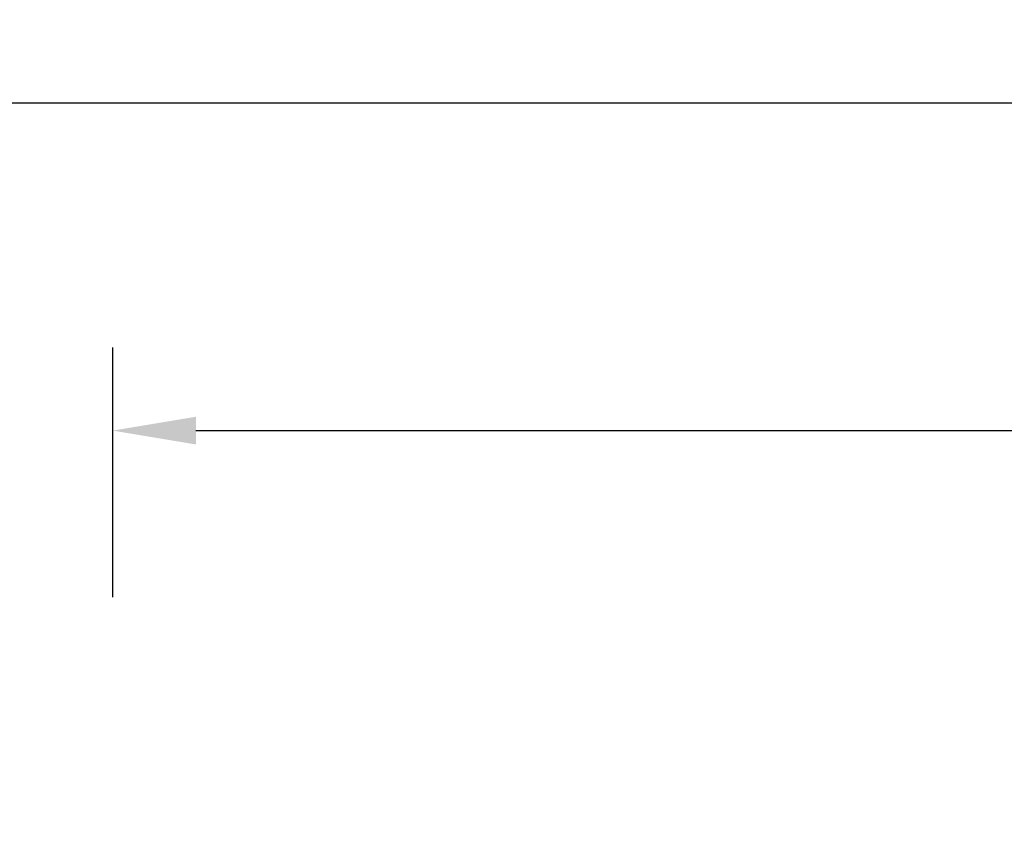
# Model space of a CAD drawing. Units: centimetres. Extents: x -1914 to 1181, y -6932 to -4618.
# Drawn here: x -1151 to -559, y -5104 to -4618 of the extents above; entities that cross this region are included whole.
import ezdxf

# ---------------------------------------------------------------- set-up
doc = ezdxf.new("R2010")
doc.units = ezdxf.units.CM
doc.layers.add('VP-DIM', color=7, linetype='Continuous')
doc.dimstyles.new('Strefa', dxfattribs={"dimtxt": 14, "dimasz": 20, "dimexe": 20, "dimexo": 50, "dimgap": 20, "dimtad": 0, "dimdec": 0, "dimzin": 0, "dimdsep": 46, "dimtxsty": 'Standard', "dimcen": 0.09, "dimadec": 0, "dimazin": 0, "dimtfac": 1, "dimtdec": 4, "dimtofl": 0, "dimtmove": 0, "dimatfit": 3, "dimfxl": 70, "dimfxlon": 1, "dimtolj": 1, "dimtzin": 0, "dimarcsym": 0})

# ---------------------------------------------------------------- blocks, each defined once
blk = doc.blocks.new('*D21')
at = {"layer": 'Defpoints', "color": 0}
for p in [(534.06, -4668.21), (-1299.56, -6085.95), (534.06, -6424.59)]:
    blk.add_point(p, dxfattribs=at)
at = {"layer": 'VP-DIM', "color": 0, "lineweight": -2}
for p, q in [((-1299.56, -4768.21), (-1299.56, -4618.21)), ((534.06, -4768.21), (534.06, -4618.21)), ((-1249.56, -4668.21), (-345.29, -4668.21)), ((484.06, -4668.21), (-205.29, -4668.21))]:
    blk.add_line(p, q, dxfattribs=at)
at = {"layer": 'VP-DIM', "color": 0}
for points in [[(-1249.56, -4659.88), (-1249.56, -4676.54), (-1299.56, -4668.21)], [(484.06, -4676.54), (484.06, -4659.88), (534.06, -4668.21)]]:
    blk.add_solid(points, dxfattribs=at)
at = {"layer": 'VP-DIM', "color": 0, "insert": (-275.29, -4668.21), "char_height": 30, "attachment_point": 5}
blk.add_mtext('\\A1;1834', dxfattribs=at)
blk = doc.blocks.new('*D22')
at = {"layer": 'Defpoints', "color": 0}
for p in [(434.48, -4865.06), (-1095.2, -6200.23), (434.48, -6423.63)]:
    blk.add_point(p, dxfattribs=at)
at = {"layer": 'VP-DIM', "color": 0, "lineweight": -2}
for p, q in [((-1095.2, -4965.06), (-1095.2, -4815.06)), ((434.48, -4965.06), (434.48, -4815.06)), ((-1045.2, -4865.06), (-439.3, -4865.06)), ((384.48, -4865.06), (-304.3, -4865.06))]:
    blk.add_line(p, q, dxfattribs=at)
at = {"layer": 'VP-DIM', "color": 0}
for points in [[(-1045.2, -4856.72), (-1045.2, -4873.39), (-1095.2, -4865.06)], [(384.48, -4873.39), (384.48, -4856.72), (434.48, -4865.06)]]:
    blk.add_solid(points, dxfattribs=at)
at = {"layer": 'VP-DIM', "color": 0, "insert": (-371.8, -4865.06), "char_height": 30, "attachment_point": 5}
blk.add_mtext('\\A1;1530', dxfattribs=at)

msp = doc.modelspace()

# ---------------------------------------------------------------- dimensions: what is measured, and where the dimension line sits
at = {"layer": 'VP-DIM', "color": 0}
for base, p1, p2, picture, middle in [((534.06, -4668.21), (-1299.56, -6085.95), (534.06, -6424.59), '*D21', (-275.29, -4668.21)), ((434.48, -4865.06), (-1095.2, -6200.23), (434.48, -6423.63), '*D22', (-371.8, -4865.06))]:
    dim = msp.add_linear_dim(base=base, p1=p1, p2=p2, dimstyle='Strefa', override={"dimtxt": 30, "dimasz": 50, "dimexe": 50, "dimexo": 80, "dimfxl": 100}, dxfattribs=at)
    dim.commit()
    dim.dimension.update_dxf_attribs({"geometry": picture, "text_midpoint": middle, "dimtype": 160})

doc.saveas('drawing.dxf')
